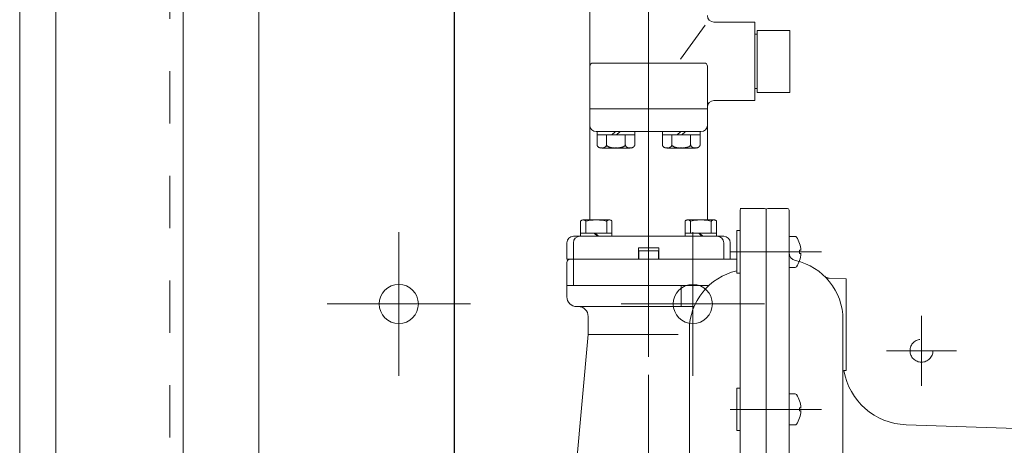
# Model space of a CAD drawing. Units: millimetres. Extents: x 24 to 573, y 23 to 397.
# Drawn here: x 157 to 175, y 111 to 119 of the extents above; entities that cross this region are included whole.
import ezdxf

# ---------------------------------------------------------------- set-up
doc = ezdxf.new("R2010")
doc.units = ezdxf.units.MM
for name, pattern in [('一点鎖線', [8, 5, -1, 1, -1]), ('実線', [0]), ('点線', [2, 1, -1])]:
    doc.linetypes.add(name, pattern=pattern)
doc.layers.add('1_01', color=5, linetype='実線', lineweight=50)
doc.layers.add('AM_4_01', color=254, linetype='実線', lineweight=50)

# ---------------------------------------------------------------- blocks, each defined once
blk = doc.blocks.new('BLKF139')
at = {"color": 0, "linetype": '一点鎖線', "lineweight": -2}
for p, q in [((168.585, 133.85), (168.585, 97.381)), ((171.895, 114.198), (170.145, 114.198)), ((171.895, 111.188), (170.145, 111.188))]:
    blk.add_line(p, q, dxfattribs=at)
at = {"color": 0, "linetype": 'ByBlock', "lineweight": -2}
for p, q in [((167.46, 120.684), (167.46, 116.934)), ((169.669, 118.53), (169.197, 117.884)), ((169.835, 118.591), (170.616, 118.591)), ((170.616, 118.591), (170.616, 117.841)), ((170.612, 118.403), (170.616, 118.403)), ((170.616, 118.359), (170.66, 118.359)), ((170.66, 118.434), (170.66, 117.841)), ((170.66, 118.434), (171.285, 118.434)), ((171.285, 118.434), (171.285, 117.247)), ((169.647, 117.809), (167.522, 117.809)), ((169.71, 117.747), (169.71, 116.934)), ((170.616, 117.091), (170.616, 117.841)), ((170.66, 117.247), (170.66, 117.841)), ((170.616, 117.322), (170.66, 117.322)), ((170.66, 117.247), (171.285, 117.247)), ((169.835, 117.091), (170.616, 117.091)), ((167.46, 114.809), (167.46, 116.934)), ((169.71, 116.934), (167.46, 116.934)), ((169.71, 116.966), (169.71, 116.934)), ((169.71, 114.809), (169.71, 116.934)), ((169.585, 116.497), (167.585, 116.497)), ((167.599, 116.496), (167.599, 116.434)), ((167.599, 116.434), (167.599, 116.247)), ((168.321, 116.434), (167.599, 116.434)), ((167.779, 116.434), (167.779, 116.247)), ((167.885, 116.434), (167.947, 116.496)), ((168.035, 116.496), (167.973, 116.434)), ((168.14, 116.434), (168.14, 116.247)), ((168.321, 116.496), (168.321, 116.434)), ((168.321, 116.434), (168.321, 116.247)), ((168.849, 116.496), (168.849, 116.434)), ((169.571, 116.434), (168.849, 116.434)), ((168.849, 116.434), (168.849, 116.247)), ((169.029, 116.434), (169.029, 116.247)), ((169.135, 116.434), (169.197, 116.496)), ((169.285, 116.496), (169.223, 116.434)), ((169.39, 116.434), (169.39, 116.247)), ((169.571, 116.496), (169.571, 116.434)), ((169.571, 116.434), (169.571, 116.247)), ((168.231, 116.184), (167.689, 116.184)), ((169.481, 116.184), (168.939, 116.184)), ((170.335, 115.028), (170.366, 115.028)), ((170.335, 114.997), (170.335, 103.299)), ((170.804, 115.028), (170.366, 115.028)), ((170.835, 103.091), (170.835, 114.997)), ((170.835, 114.997), (170.835, 103.122)), ((171.241, 115.028), (170.866, 115.028)), ((171.272, 103.091), (171.272, 114.997)), ((167.285, 114.778), (167.285, 114.559)), ((167.835, 114.809), (167.335, 114.809)), ((167.385, 114.778), (167.385, 114.559)), ((167.785, 114.778), (167.785, 114.559)), ((167.885, 114.778), (167.885, 114.559)), ((169.285, 114.778), (169.285, 114.559)), ((169.835, 114.809), (169.335, 114.809)), ((169.385, 114.778), (169.385, 114.559)), ((169.785, 114.778), (169.785, 114.559)), ((169.885, 114.778), (169.885, 114.559)), ((167.285, 114.559), (167.285, 114.497)), ((167.885, 114.559), (167.285, 114.559)), ((167.544, 114.559), (167.606, 114.497)), ((167.561, 114.559), (167.624, 114.497)), ((167.885, 114.559), (167.885, 114.497)), ((169.885, 114.559), (169.285, 114.559)), ((169.285, 114.559), (169.285, 114.497)), ((169.544, 114.559), (169.606, 114.497)), ((169.561, 114.559), (169.624, 114.497)), ((169.885, 114.559), (169.885, 114.497)), ((170.272, 114.605), (170.272, 113.792)), ((170.272, 114.605), (170.335, 114.605)), ((167.022, 114.372), (167.022, 114.059)), ((170.022, 114.497), (167.147, 114.497)), ((167.147, 114.372), (167.147, 114.059)), ((170.022, 114.372), (170.022, 114.059)), ((170.147, 114.372), (170.147, 114.059)), ((171.388, 114.495), (171.272, 114.495)), ((168.391, 114.278), (168.391, 114.059)), ((168.779, 114.278), (168.391, 114.278)), ((168.772, 114.216), (168.397, 114.216)), ((168.397, 114.216), (168.397, 114.059)), ((168.772, 114.216), (168.772, 114.059)), ((168.779, 114.278), (168.779, 114.059)), ((171.502, 114.23), (171.47, 114.23)), ((171.47, 114.23), (171.47, 114.167)), ((171.502, 114.167), (171.47, 114.167)), ((168.585, 114.059), (167.022, 114.059)), ((167.022, 113.997), (167.022, 113.341)), ((170.272, 114.059), (167.085, 114.059)), ((167.147, 114.059), (167.147, 113.559)), ((170.147, 114.059), (168.585, 114.059)), ((170.272, 113.792), (170.335, 113.792)), ((171.388, 113.901), (171.272, 113.901)), ((172.366, 113.684), (172.037, 113.696)), ((172.366, 111.934), (172.366, 113.684)), ((169.741, 113.559), (167.022, 113.559)), ((169.21, 113.559), (169.21, 113.153)), ((167.241, 113.153), (167.21, 113.153)), ((169.456, 113.153), (167.21, 113.153)), ((167.429, 112.966), (167.429, 112.622)), ((172.304, 105.216), (172.304, 112.903)), ((169.366, 112.707), (169.366, 105.451)), ((167.429, 112.622), (167.121, 109.17)), ((167.429, 112.622), (169.149, 112.622)), ((172.366, 111.934), (172.321, 111.933)), ((170.272, 111.594), (170.335, 111.594)), ((170.272, 111.594), (170.272, 110.782)), ((171.388, 111.485), (171.272, 111.485)), ((171.502, 111.219), (171.47, 111.219)), ((171.47, 111.219), (171.47, 111.157)), ((171.502, 111.157), (171.47, 111.157)), ((170.272, 110.782), (170.335, 110.782)), ((171.388, 110.891), (171.272, 110.891)), ((177.71, 110.747), (173.51, 110.893))]:
    blk.add_line(p, q, dxfattribs=at)
for centre, radius, start, end in [((169.835, 118.716), 0.125, 180, 270), ((167.522, 117.747), 0.0625, 90, 180), ((169.647, 117.747), 0.0625, 0, 90), ((169.835, 116.966), 0.125, 90, 180), ((167.585, 116.622), 0.125, 180, 270), ((169.585, 116.622), 0.125, 270, 360), ((167.644, 116.247), 0.0447, 179.908, 190.1039), ((167.642, 116.246), 0.0426, 190.1667, 200.707), ((167.644, 116.247), 0.0447, 200.7698, 210.9658), ((167.735, 116.247), 0.0447, 329.0342, 339.2302), ((167.737, 116.246), 0.0426, 339.293, 349.8333), ((167.806, 116.247), 0.0265, 179.6176, 195.8688), ((167.735, 116.247), 0.0447, 349.8961, 0.092), ((167.803, 116.246), 0.0231, 196.1401, 213.9539), ((167.805, 116.248), 0.0265, 214.2251, 230.4764), ((167.879, 116.335), 0.14, 230.0656, 236.9705), ((168.041, 116.335), 0.14, 303.0295, 309.9344), ((168.114, 116.248), 0.0265, 309.5236, 325.7749), ((168.117, 116.246), 0.0231, 326.0461, 343.8599), ((168.114, 116.247), 0.0265, 344.1312, 0.3824), ((168.185, 116.247), 0.0447, 179.908, 190.1039), ((168.183, 116.246), 0.0426, 190.1667, 200.707), ((168.185, 116.247), 0.0447, 200.7698, 210.9658), ((168.276, 116.247), 0.0447, 329.0342, 339.2302), ((168.278, 116.246), 0.0426, 339.293, 349.8333), ((168.276, 116.247), 0.0447, 349.8961, 0.092), ((168.894, 116.247), 0.0447, 179.908, 190.1039), ((168.892, 116.246), 0.0426, 190.1667, 200.707), ((168.894, 116.247), 0.0447, 200.7698, 210.9658), ((168.985, 116.247), 0.0447, 329.0342, 339.2302), ((168.987, 116.246), 0.0426, 339.293, 349.8333), ((168.985, 116.247), 0.0447, 349.8961, 0.092), ((169.056, 116.247), 0.0265, 179.6176, 195.8688), ((169.053, 116.246), 0.0231, 196.1401, 213.9539), ((169.055, 116.248), 0.0265, 214.2251, 230.4764), ((169.129, 116.335), 0.14, 230.0656, 236.9705), ((169.291, 116.335), 0.14, 303.0295, 309.9344), ((169.364, 116.248), 0.0265, 309.5236, 325.7749), ((169.367, 116.246), 0.0231, 326.0461, 343.8599), ((169.364, 116.247), 0.0265, 344.1312, 0.3824), ((169.435, 116.247), 0.0447, 179.908, 190.1039), ((169.433, 116.246), 0.0426, 190.1667, 200.707), ((169.435, 116.247), 0.0447, 200.7698, 210.9658), ((169.526, 116.247), 0.0447, 329.0342, 339.2302), ((169.528, 116.246), 0.0426, 339.293, 349.8333), ((169.526, 116.247), 0.0447, 349.8961, 0.092), ((167.666, 116.26), 0.0705, 210.828, 218.919), ((167.664, 116.259), 0.0684, 218.9499, 227.2088), ((167.666, 116.261), 0.0705, 227.2398, 235.3307), ((167.68, 116.281), 0.0958, 235.2643, 241.4782), ((167.679, 116.28), 0.0941, 241.4921, 247.7807), ((167.68, 116.281), 0.0958, 247.7946, 254.0085), ((167.689, 116.315), 0.13, 253.9748, 259.2995), ((167.689, 116.313), 0.129, 259.3082, 264.6796), ((167.689, 116.315), 0.13, 264.6883, 270.013), ((167.689, 116.315), 0.13, 269.987, 275.3117), ((167.689, 116.313), 0.129, 275.3204, 280.6918), ((167.689, 116.315), 0.13, 280.7005, 286.0252), ((167.699, 116.281), 0.0958, 285.9915, 292.2054), ((167.699, 116.28), 0.0941, 292.2193, 298.5079), ((167.698, 116.281), 0.0958, 298.5218, 304.7357), ((167.713, 116.261), 0.0705, 304.6693, 312.7602), ((167.714, 116.259), 0.0684, 312.7912, 321.0501), ((167.713, 116.26), 0.0705, 321.081, 329.172), ((167.877, 116.332), 0.137, 236.9896, 243.9977), ((167.878, 116.335), 0.14, 244.0169, 250.9218), ((167.927, 116.477), 0.29, 250.8892, 254.5322), ((167.927, 116.475), 0.289, 254.535, 258.1929), ((167.927, 116.477), 0.29, 258.1956, 261.8386), ((167.96, 116.705), 0.52, 261.8328, 264.5529), ((167.96, 116.703), 0.519, 264.5541, 267.2804), ((167.96, 116.705), 0.52, 267.2816, 270.0017), ((167.96, 116.705), 0.52, 269.9983, 272.7184), ((167.96, 116.703), 0.519, 272.7196, 275.4459), ((167.96, 116.705), 0.52, 275.4471, 278.1672), ((167.992, 116.477), 0.29, 278.1614, 281.8044), ((167.993, 116.475), 0.289, 281.8071, 285.465), ((167.992, 116.477), 0.29, 285.4678, 289.1108), ((168.042, 116.335), 0.14, 289.0782, 295.9831), ((168.043, 116.332), 0.137, 296.0023, 303.0104), ((168.207, 116.26), 0.0705, 210.828, 218.919), ((168.205, 116.259), 0.0684, 218.9499, 227.2088), ((168.207, 116.261), 0.0705, 227.2398, 235.3307), ((168.221, 116.281), 0.0958, 235.2643, 241.4782), ((168.221, 116.28), 0.0941, 241.4921, 247.7807), ((168.221, 116.281), 0.0958, 247.7946, 254.0085), ((168.231, 116.315), 0.13, 253.9748, 259.2995), ((168.23, 116.313), 0.129, 259.3082, 264.6796), ((168.23, 116.315), 0.13, 264.6883, 270.013), ((168.231, 116.315), 0.13, 269.987, 275.3117), ((168.231, 116.313), 0.129, 275.3204, 280.6918), ((168.23, 116.315), 0.13, 280.7005, 286.0252), ((168.24, 116.281), 0.0958, 285.9915, 292.2054), ((168.241, 116.28), 0.0941, 292.2193, 298.5079), ((168.24, 116.281), 0.0958, 298.5218, 304.7357), ((168.254, 116.261), 0.0705, 304.6693, 312.7602), ((168.256, 116.259), 0.0684, 312.7912, 321.0501), ((168.254, 116.26), 0.0705, 321.081, 329.172), ((168.916, 116.26), 0.0705, 210.828, 218.919), ((168.914, 116.259), 0.0684, 218.9499, 227.2088), ((168.916, 116.261), 0.0705, 227.2398, 235.3307), ((168.93, 116.281), 0.0958, 235.2643, 241.4782), ((168.929, 116.28), 0.0941, 241.4921, 247.7807), ((168.93, 116.281), 0.0958, 247.7946, 254.0085), ((168.939, 116.315), 0.13, 253.9748, 259.2995), ((168.939, 116.313), 0.129, 259.3082, 264.6796), ((168.939, 116.315), 0.13, 264.6883, 270.013), ((168.939, 116.315), 0.13, 269.987, 275.3117), ((168.939, 116.313), 0.129, 275.3204, 280.6918), ((168.939, 116.315), 0.13, 280.7005, 286.0252), ((168.949, 116.281), 0.0958, 285.9915, 292.2054), ((168.949, 116.28), 0.0941, 292.2193, 298.5079), ((168.948, 116.281), 0.0958, 298.5218, 304.7357), ((168.963, 116.261), 0.0705, 304.6693, 312.7602), ((168.964, 116.259), 0.0684, 312.7912, 321.0501), ((168.963, 116.26), 0.0705, 321.081, 329.172), ((169.127, 116.332), 0.137, 236.9896, 243.9977), ((169.128, 116.335), 0.14, 244.0169, 250.9218), ((169.177, 116.477), 0.29, 250.8892, 254.5322), ((169.177, 116.475), 0.289, 254.535, 258.1929), ((169.177, 116.477), 0.29, 258.1956, 261.8386), ((169.21, 116.705), 0.52, 261.8328, 264.5529), ((169.21, 116.703), 0.519, 264.5541, 267.2804), ((169.21, 116.705), 0.52, 267.2816, 270.0017), ((169.21, 116.705), 0.52, 269.9983, 272.7184), ((169.21, 116.703), 0.519, 272.7196, 275.4459), ((169.21, 116.705), 0.52, 275.4471, 278.1672), ((169.242, 116.477), 0.29, 278.1614, 281.8044), ((169.243, 116.475), 0.289, 281.8071, 285.465), ((169.242, 116.477), 0.29, 285.4678, 289.1108), ((169.292, 116.335), 0.14, 289.0782, 295.9831), ((169.293, 116.332), 0.137, 296.0023, 303.0104), ((169.457, 116.26), 0.0705, 210.828, 218.919), ((169.455, 116.259), 0.0684, 218.9499, 227.2088), ((169.457, 116.261), 0.0705, 227.2398, 235.3307), ((169.471, 116.281), 0.0958, 235.2643, 241.4782), ((169.471, 116.28), 0.0941, 241.4921, 247.7807), ((169.471, 116.281), 0.0958, 247.7946, 254.0085), ((169.481, 116.315), 0.13, 253.9748, 259.2995), ((169.48, 116.313), 0.129, 259.3082, 264.6796), ((169.48, 116.315), 0.13, 264.6883, 270.013), ((169.481, 116.315), 0.13, 269.987, 275.3117), ((169.481, 116.313), 0.129, 275.3204, 280.6918), ((169.48, 116.315), 0.13, 280.7005, 286.0252), ((169.49, 116.281), 0.0958, 285.9915, 292.2054), ((169.491, 116.28), 0.0941, 292.2193, 298.5079), ((169.49, 116.281), 0.0958, 298.5218, 304.7357), ((169.504, 116.261), 0.0705, 304.6693, 312.7602), ((169.506, 116.259), 0.0684, 312.7912, 321.0501), ((169.504, 116.26), 0.0705, 321.081, 329.172), ((170.366, 114.997), 0.0312, 90, 180), ((170.804, 114.997), 0.0312, 360, 90), ((170.866, 114.997), 0.0312, 90, 180), ((171.241, 114.997), 0.0312, 360, 90), ((167.305, 114.778), 0.0201, 146.4659, 180), ((167.319, 114.769), 0.0372, 122.0054, 146.4659), ((167.329, 114.753), 0.055, 104.5143, 122.0054), ((167.335, 114.73), 0.0797, 90, 104.5143), ((167.335, 114.73), 0.0797, 75.4857, 90), ((167.341, 114.753), 0.055, 57.9946, 75.4857), ((167.351, 114.769), 0.0372, 33.5341, 57.9946), ((167.365, 114.778), 0.0201, 0, 33.5341), ((167.394, 114.778), 0.00869, 110.6675, 180), ((167.485, 114.537), 0.267, 98.8807, 110.6675), ((167.545, 114.153), 0.655, 93.7031, 98.8807), ((167.585, 113.53), 1.279, 90, 93.7031), ((167.585, 113.53), 1.279, 86.2969, 90), ((167.625, 114.153), 0.655, 81.1193, 86.2969), ((167.685, 114.537), 0.267, 69.3325, 81.1193), ((167.776, 114.778), 0.00869, 0, 69.3325), ((167.805, 114.778), 0.0201, 146.4659, 180), ((167.819, 114.769), 0.0372, 122.0054, 146.4659), ((167.829, 114.753), 0.055, 104.5143, 122.0054), ((167.835, 114.73), 0.0797, 90, 104.5143), ((167.835, 114.73), 0.0797, 75.4857, 90), ((167.841, 114.753), 0.055, 57.9946, 75.4857), ((167.851, 114.769), 0.0372, 33.5341, 57.9946), ((167.865, 114.778), 0.0201, 360, 33.5341), ((169.305, 114.778), 0.0201, 146.4659, 180), ((169.319, 114.769), 0.0372, 122.0054, 146.4659), ((169.329, 114.753), 0.055, 104.5143, 122.0054), ((169.335, 114.73), 0.0797, 90, 104.5143), ((169.335, 114.73), 0.0797, 75.4857, 90), ((169.341, 114.753), 0.055, 57.9946, 75.4857), ((169.351, 114.769), 0.0372, 33.5341, 57.9946), ((169.365, 114.778), 0.0201, 360, 33.5341), ((169.394, 114.778), 0.00869, 110.6675, 180), ((169.485, 114.537), 0.267, 98.8807, 110.6675), ((169.545, 114.153), 0.655, 93.7031, 98.8807), ((169.585, 113.53), 1.279, 90, 93.7031), ((169.585, 113.53), 1.279, 86.2969, 90), ((169.625, 114.153), 0.655, 81.1193, 86.2969), ((169.685, 114.537), 0.267, 69.3325, 81.1193), ((169.776, 114.778), 0.00869, 0, 69.3325), ((169.805, 114.778), 0.0201, 146.4659, 180), ((169.819, 114.769), 0.0372, 122.0054, 146.4659), ((169.829, 114.753), 0.055, 104.5143, 122.0054), ((169.835, 114.73), 0.0797, 90, 104.5143), ((169.835, 114.73), 0.0797, 75.4857, 90), ((169.841, 114.753), 0.055, 57.9946, 75.4857), ((169.851, 114.769), 0.0372, 33.5341, 57.9946), ((169.865, 114.778), 0.0201, 360, 33.5341), ((167.147, 114.372), 0.125, 90, 180), ((167.272, 114.372), 0.125, 90, 180), ((169.897, 114.372), 0.125, 360, 90), ((170.022, 114.372), 0.125, 360, 90), ((171.388, 114.464), 0.0312, 34.5181, 90), ((171.002, 114.198), 0.5, 3.5833, 34.5181), ((171.429, 114.185), 0.156, 180, 257.6264), ((171.002, 114.198), 0.5, 325.4819, 356.4167), ((167.085, 113.997), 0.0625, 90, 180), ((171.147, 112.903), 1.156, 360, 77.6264), ((170.522, 112.707), 1.156, 102.4869, 180), ((171.388, 113.933), 0.0312, 270, 325.4819), ((172.042, 113.821), 0.125, 225.7436, 268), ((167.21, 113.341), 0.188, 180, 270), ((167.241, 112.966), 0.188, 360, 90), ((173.554, 112.143), 1.25, 189.6699, 268), ((171.388, 111.454), 0.0312, 34.5181, 90), ((171.002, 111.188), 0.5, 3.5833, 34.5181), ((171.002, 111.188), 0.5, 325.4819, 356.4167), ((171.388, 110.922), 0.0312, 270, 325.4819)]:
    blk.add_arc(centre, radius, start, end, dxfattribs=at)
blk = doc.blocks.new('BLKF156')
at = {"color": 0, "linetype": 'ByBlock', "lineweight": -2}
blk.add_line((157.243, 91.328), (157.243, 148.853), dxfattribs=at)
blk = doc.blocks.new('BLKF153')
at = {"color": 0, "linetype": '実線', "lineweight": -2}
blk.add_blockref('BLKF156', (0, 0), dxfattribs=at)
blk = doc.blocks.new('BLKF146')
at = {"color": 0, "linetype": 'ByBlock', "lineweight": -2}
for p, q in [((163.806, 114.576), (163.806, 111.83)), ((169.431, 114.576), (169.431, 111.83)), ((162.433, 113.203), (165.179, 113.203)), ((168.058, 113.203), (170.804, 113.203)), ((173.806, 111.64), (173.806, 112.979)), ((174.475, 112.309), (173.137, 112.309))]:
    blk.add_line(p, q, dxfattribs=at)
at = {"color": 0, "linetype": '実線', "lineweight": -2}
for centre in [(163.806, 113.203), (169.431, 113.203)]:
    blk.add_circle(centre, 0.375, dxfattribs=at)
at = {"color": 0, "linetype": '点線', "lineweight": -2}
blk.add_circle((173.806, 112.309), 0.219, dxfattribs=at)
blk.add_blockref('BLKF153', (0, 0), dxfattribs=at)
blk = doc.blocks.new('BLKF109')
at = {"color": 0, "linetype": '一点鎖線', "lineweight": -2}
blk.add_line((168.585, 183.195), (168.585, 82.202), dxfattribs=at)
at = {"color": 132, "linetype": 'ByBlock', "lineweight": 30}
blk.add_line((164.866, 121.747), (164.866, 108.372), dxfattribs=at)
at = {"color": 0, "linetype": '一点鎖線', "lineweight": -2}
blk.add_blockref('BLKF146', (0, 0), dxfattribs=at)
at = {"color": 0, "linetype": 'ByBlock', "lineweight": -2}
blk.add_blockref('BLKF139', (0, 0), dxfattribs=at)
blk = doc.blocks.new('BLKF248')
at = {"color": 0, "linetype": '点線', "lineweight": -2}
blk.add_line((159.429, 104.653), (159.429, 132.434), dxfattribs=at)
at = {"color": 0, "linetype": 'ByBlock', "lineweight": -2}
for p, q in [((161.129, 104.653), (161.129, 132.591)), ((156.554, 131.184), (156.554, 61.809)), ((159.679, 61.809), (159.679, 130.718))]:
    blk.add_line(p, q, dxfattribs=at)

msp = doc.modelspace()

# ---------------------------------------------------------------- block references
at = {"layer": '1_01', "color": 254, "lineweight": 13}
msp.add_blockref('BLKF109', (0, 0), dxfattribs=at)
at = {"layer": 'AM_4_01', "lineweight": 13}
msp.add_blockref('BLKF248', (0, 0), dxfattribs=at)

doc.saveas('drawing.dxf')
